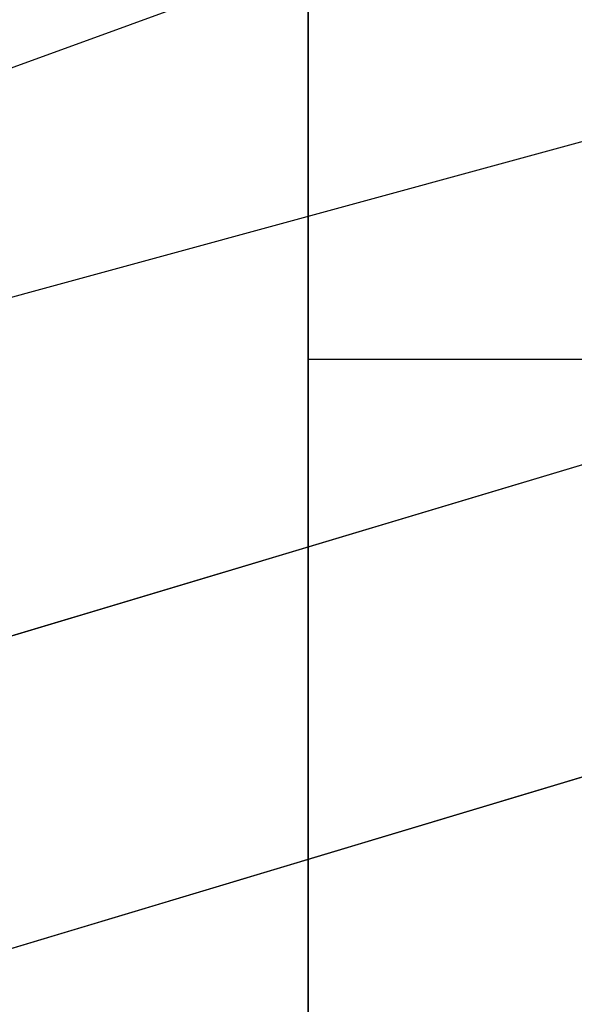
# Model space of a CAD drawing. Units: millimetres. Extents: x -8292 to 16738, y -3915 to 14495.
# Drawn here: x -12 to -5, y 7679 to 7692 of the extents above; entities that cross this region are included whole.
import ezdxf

# ---------------------------------------------------------------- set-up
doc = ezdxf.new("R2010")
doc.units = ezdxf.units.MM
doc.layers.add('DRAUFSICHT', color=7, linetype='Continuous')

msp = doc.modelspace()

# ---------------------------------------------------------------- linework, layer by layer
at = {"layer": 'DRAUFSICHT', "lineweight": 25}
for points in [[(-25.4076, 8398.94163), (-8.45771, 8398.94163), (-8.45771, 7598.85212)], [(-25.4076, 8398.94163), (-8.45771, 8398.94163), (-8.45771, 7598.85212)], [(-25.4076, 8398.94163), (-8.45771, 8398.94163), (-8.45771, 7598.85212)], [(-25.4076, 8398.94163), (-8.45771, 8398.94163), (-8.45771, 7598.85212)], [(12.69519, 8398.94163), (-8.45771, 8398.94163), (-8.45771, 7598.85212)], [(12.69519, 8398.94163), (-8.45771, 8398.94163), (-8.45771, 7598.85212)], [(12.69519, 8398.94163), (-8.45771, 8398.94163), (-8.45771, 7598.85212)], [(12.69519, 8398.94163), (-8.45771, 8398.94163), (-8.45771, 7598.85212)], [(-8.45771, 7717.38071), (-8.45771, 7675.04046)], [(-8.45771, 7717.38071), (-8.45771, 7649.65009)], [(-8.45771, 7717.38071), (-8.45771, 7628.47997)], [(-8.45771, 7717.38071), (-8.45771, 7628.47997)], [(-8.45771, 7717.38071), (-8.45771, 7628.47997)], [(-8.45771, 7717.38071), (-8.45771, 7628.47997)], [(-8.45771, 7717.38071), (-8.45771, 7628.47997)], [(-8.45771, 7717.38071), (-8.45771, 7628.47997)], [(-8.45771, 7717.38071), (-8.45771, 7628.47997)], [(-8.45771, 7717.38071), (-8.45771, 7628.47997)], [(-8.45771, 7717.38071), (-8.45771, 7675.04046)], [(-8.45771, 7717.38071), (-8.45771, 7653.87034)], [(-8.45771, 7717.38071), (-8.45771, 7632.71744)], [(-8.45771, 7717.38071), (-8.45771, 7628.47997)], [(-8.45771, 7717.38071), (-8.45771, 7628.47997)], [(-8.45771, 7717.38071), (-8.45771, 7628.47997)], [(-8.45771, 7717.38071), (-8.45771, 7628.47997)], [(-8.45771, 7717.38071), (-8.45771, 7628.47997)], [(-8.45771, 7717.38071), (-8.45771, 7628.47997)], [(-8.45771, 7717.38071), (-8.45771, 7628.47997)], [(-8.45771, 7675.04046), (-8.45771, 7700.44806)], [(-8.45771, 7700.44806), (-8.45771, 7675.04046)], [(-8.45771, 7700.44806), (-8.45771, 7679.27793)], [(-8.45771, 7700.44806), (-8.45771, 7687.73565)], [(-8.45771, 7700.44806), (-8.45771, 7628.47997)], [(-8.45771, 7691.97312), (-8.45771, 7700.44806)], [(-8.45771, 7700.44806), (-8.45771, 7691.97312)], [(0, 7696.21059), (-46.5605, 7679.27793), (-80.42581, 7645.41262), (-97.37569, 7598.85212), (-80.42581, 7548.03693)], [(84.66328, 7548.03693), (97.37569, 7598.85212), (84.66328, 7645.41262), (50.79797, 7679.27793), (0, 7696.21059), (-46.5605, 7679.27793), (-80.42581, 7645.41262), (-97.37569, 7598.85212), (-80.42581, 7548.03693)], [(84.66328, 7548.03693), (97.37569, 7598.85212), (84.66328, 7645.41262), (50.79797, 7679.27793), (0, 7696.21059), (-46.5605, 7679.27793), (-80.42581, 7645.41262), (-97.37569, 7598.85212), (-80.42581, 7548.03693)], [(0, 7696.21059), (-46.5605, 7679.27793), (-80.42581, 7645.41262), (-97.37569, 7598.85212), (-80.42581, 7548.03693)], [(84.66328, 7548.03693), (97.37569, 7598.85212), (84.66328, 7645.41262), (50.79797, 7679.27793), (0, 7696.21059), (-46.5605, 7679.27793), (-80.42581, 7645.41262), (-97.37569, 7598.85212), (-80.42581, 7548.03693)], [(84.66328, 7548.03693), (97.37569, 7598.85212), (84.66328, 7645.41262), (50.79797, 7679.27793), (0, 7696.21059), (-46.5605, 7679.27793), (-80.42581, 7645.41262), (-97.37569, 7598.85212), (-80.42581, 7548.03693)], [(0, 7696.21059), (-46.5605, 7679.27793), (-80.42581, 7645.41262), (-97.37569, 7598.85212), (-80.42581, 7548.03693)], [(84.66328, 7548.03693), (97.37569, 7598.85212), (84.66328, 7645.41262), (50.79797, 7679.27793), (0, 7696.21059), (-46.5605, 7679.27793), (-80.42581, 7645.41262), (-97.37569, 7598.85212), (-80.42581, 7548.03693)], [(84.66328, 7548.03693), (97.37569, 7598.85212), (84.66328, 7645.41262), (50.79797, 7679.27793), (0, 7696.21059), (-46.5605, 7679.27793), (-80.42581, 7645.41262), (-97.37569, 7598.85212), (-80.42581, 7548.03693)], [(0, 7696.21059), (-46.5605, 7679.27793), (-80.42581, 7645.41262), (-97.37569, 7598.85212), (-80.42581, 7548.03693)], [(84.66328, 7548.03693), (97.37569, 7598.85212), (84.66328, 7645.41262), (50.79797, 7679.27793), (0, 7696.21059), (-46.5605, 7679.27793), (-80.42581, 7645.41262), (-97.37569, 7598.85212), (-80.42581, 7548.03693)], [(84.66328, 7548.03693), (97.37569, 7598.85212), (84.66328, 7645.41262), (50.79797, 7679.27793), (0, 7696.21059), (-46.5605, 7679.27793), (-80.42581, 7645.41262), (-97.37569, 7598.85212), (-80.42581, 7548.03693)], [(0, 7696.21059), (-46.5605, 7679.27793), (-80.42581, 7645.41262), (-97.37569, 7598.85212), (-80.42581, 7548.03693)], [(84.66328, 7548.03693), (97.37569, 7598.85212), (84.66328, 7645.41262), (50.79797, 7679.27793), (0, 7696.21059), (-46.5605, 7679.27793), (-80.42581, 7645.41262), (-97.37569, 7598.85212), (-80.42581, 7548.03693)], [(84.66328, 7548.03693), (97.37569, 7598.85212), (84.66328, 7645.41262), (50.79797, 7679.27793), (0, 7696.21059), (-46.5605, 7679.27793), (-80.42581, 7645.41262), (-97.37569, 7598.85212), (-80.42581, 7548.03693)], [(0, 7696.21059), (-46.5605, 7679.27793), (-80.42581, 7645.41262), (-97.37569, 7598.85212), (-80.42581, 7548.03693)], [(84.66328, 7548.03693), (97.37569, 7598.85212), (84.66328, 7645.41262), (50.79797, 7679.27793), (0, 7696.21059), (-46.5605, 7679.27793), (-80.42581, 7645.41262), (-97.37569, 7598.85212), (-80.42581, 7548.03693)], [(84.66328, 7548.03693), (97.37569, 7598.85212), (84.66328, 7645.41262), (50.79797, 7679.27793), (0, 7696.21059), (-46.5605, 7679.27793), (-80.42581, 7645.41262), (-97.37569, 7598.85212), (-80.42581, 7548.03693)], [(0, 7696.21059), (0, 7691.97312), (-46.5605, 7679.27793)], [(0, 7696.21059), (-46.5605, 7679.27793)], [(0, 7696.21059), (-46.5605, 7679.27793)], [(0, 7691.97312), (0, 7696.21059), (-46.5605, 7679.27793)], [(0, 7696.21059), (0, 7691.97312), (-46.5605, 7679.27793)], [(0, 7696.21059), (-46.5605, 7679.27793)], [(0, 7696.21059), (-46.5605, 7679.27793)], [(0, 7691.97312), (0, 7696.21059), (-46.5605, 7679.27793)], [(0, 7696.21059), (0, 7691.97312), (-46.5605, 7679.27793)], [(0, 7696.21059), (-46.5605, 7679.27793)], [(0, 7696.21059), (-46.5605, 7679.27793)], [(0, 7691.97312), (0, 7696.21059), (-46.5605, 7679.27793)], [(0, 7696.21059), (0, 7691.97312), (-46.5605, 7679.27793)], [(0, 7696.21059), (-46.5605, 7679.27793)], [(0, 7696.21059), (-46.5605, 7679.27793)], [(0, 7691.97312), (0, 7696.21059), (-46.5605, 7679.27793)], [(0, 7696.21059), (0, 7691.97312), (-46.5605, 7679.27793)], [(0, 7696.21059), (-46.5605, 7679.27793)], [(0, 7696.21059), (-46.5605, 7679.27793)], [(0, 7691.97312), (0, 7696.21059), (-46.5605, 7679.27793)], [(0, 7696.21059), (0, 7691.97312), (-46.5605, 7679.27793)], [(0, 7696.21059), (-46.5605, 7679.27793)], [(0, 7696.21059), (-46.5605, 7679.27793)], [(0, 7691.97312), (0, 7696.21059), (-46.5605, 7679.27793)], [(12.69519, 7696.21059), (12.69519, 7687.73565), (-8.45771, 7687.73565), (-8.45771, 7696.21059)], [(12.69519, 7696.21059), (12.69519, 7687.73565), (-8.45771, 7687.73565), (-8.45771, 7696.21059)], [(-8.45771, 7696.21059), (-8.45771, 7679.27793)], [(-8.45771, 7696.21059), (-8.45771, 7628.47997)], [(-8.45771, 7691.97312), (-8.45771, 7696.21059)], [(-8.45771, 7696.21059), (-8.45771, 7691.97312)], [(0, 7691.97312), (-46.5605, 7679.27793), (-80.42581, 7645.41262), (-93.13822, 7598.85212), (-80.42581, 7552.2744)], [(80.42581, 7552.2744), (93.13822, 7598.85212), (80.42581, 7645.41262), (46.5605, 7679.27793), (0, 7691.97312), (-46.5605, 7679.27793), (-80.42581, 7645.41262), (-93.13822, 7598.85212), (-80.42581, 7552.2744)], [(84.66328, 7552.2744), (97.37569, 7598.85212), (84.66328, 7645.41262), (46.5605, 7679.27793), (0, 7691.97312), (-46.5605, 7679.27793), (-80.42581, 7645.41262), (-93.13822, 7598.85212), (-80.42581, 7548.03693)], [(84.66328, 7548.03693), (97.37569, 7598.85212), (84.66328, 7645.41262), (50.79797, 7679.27793), (0, 7691.97312), (-46.5605, 7679.27793), (-80.42581, 7645.41262), (-93.13822, 7598.85212), (-80.42581, 7548.03693)], [(84.66328, 7548.03693), (97.37569, 7598.85212), (84.66328, 7645.41262), (50.79797, 7679.27793), (0, 7691.97312), (-46.5605, 7679.27793), (-80.42581, 7645.41262), (-93.13822, 7598.85212), (-80.42581, 7548.03693)], [(84.66328, 7548.03693), (97.37569, 7598.85212), (84.66328, 7645.41262), (50.79797, 7679.27793), (0, 7691.97312), (-46.5605, 7679.27793), (-80.42581, 7645.41262), (-93.13822, 7598.85212), (-80.42581, 7548.03693)], [(0, 7691.97312), (-46.5605, 7679.27793), (-80.42581, 7645.41262), (-93.13822, 7598.85212), (-80.42581, 7548.03693)], [(84.66328, 7548.03693), (97.37569, 7598.85212), (84.66328, 7645.41262), (50.79797, 7679.27793), (0, 7691.97312), (-46.5605, 7679.27793), (-80.42581, 7645.41262), (-93.13822, 7598.85212), (-80.42581, 7548.03693)], [(84.66328, 7548.03693), (97.37569, 7598.85212), (84.66328, 7645.41262), (50.79797, 7679.27793), (0, 7691.97312), (-46.5605, 7679.27793), (-80.42581, 7645.41262), (-93.13822, 7598.85212), (-80.42581, 7548.03693)], [(84.66328, 7548.03693), (97.37569, 7598.85212), (84.66328, 7645.41262), (50.79797, 7679.27793), (0, 7691.97312), (-46.5605, 7679.27793), (-80.42581, 7645.41262), (-93.13822, 7598.85212), (-80.42581, 7548.03693)], [(84.66328, 7548.03693), (97.37569, 7598.85212), (84.66328, 7645.41262), (50.79797, 7679.27793), (0, 7691.97312), (-46.5605, 7679.27793), (-80.42581, 7645.41262), (-93.13822, 7598.85212), (-80.42581, 7552.2744)], [(84.66328, 7552.2744), (97.37569, 7598.85212), (84.66328, 7645.41262), (46.5605, 7679.27793), (0, 7691.97312), (-46.5605, 7679.27793), (-80.42581, 7645.41262), (-93.13822, 7598.85212), (-80.42581, 7552.2744)], [(0, 7691.97312), (-46.5605, 7679.27793), (-80.42581, 7645.41262), (-93.13822, 7598.85212), (-80.42581, 7552.2744)], [(80.42581, 7552.2744), (93.13822, 7598.85212), (80.42581, 7645.41262), (46.5605, 7679.27793), (0, 7691.97312), (-46.5605, 7679.27793), (-80.42581, 7645.41262), (-93.13822, 7598.85212), (-80.42581, 7552.2744)], [(84.66328, 7552.2744), (97.37569, 7598.85212), (84.66328, 7645.41262), (46.5605, 7679.27793), (0, 7691.97312), (-46.5605, 7679.27793), (-80.42581, 7645.41262), (-93.13822, 7598.85212), (-80.42581, 7548.03693)], [(84.66328, 7548.03693), (97.37569, 7598.85212), (84.66328, 7645.41262), (50.79797, 7679.27793), (0, 7691.97312), (-46.5605, 7679.27793), (-80.42581, 7645.41262), (-93.13822, 7598.85212), (-80.42581, 7548.03693)], [(84.66328, 7548.03693), (97.37569, 7598.85212), (84.66328, 7645.41262), (50.79797, 7679.27793), (0, 7691.97312), (-46.5605, 7679.27793), (-80.42581, 7645.41262), (-93.13822, 7598.85212), (-80.42581, 7548.03693)], [(84.66328, 7548.03693), (97.37569, 7598.85212), (84.66328, 7645.41262), (50.79797, 7679.27793), (0, 7691.97312), (-46.5605, 7679.27793), (-80.42581, 7645.41262), (-93.13822, 7598.85212), (-80.42581, 7548.03693)], [(0, 7691.97312), (-46.5605, 7679.27793), (-80.42581, 7645.41262), (-93.13822, 7598.85212), (-80.42581, 7548.03693)], [(84.66328, 7548.03693), (97.37569, 7598.85212), (84.66328, 7645.41262), (50.79797, 7679.27793), (0, 7691.97312), (-46.5605, 7679.27793), (-80.42581, 7645.41262), (-93.13822, 7598.85212), (-80.42581, 7548.03693)], [(84.66328, 7548.03693), (97.37569, 7598.85212), (84.66328, 7645.41262), (50.79797, 7679.27793), (0, 7691.97312), (-46.5605, 7679.27793), (-80.42581, 7645.41262), (-93.13822, 7598.85212), (-80.42581, 7548.03693)], [(84.66328, 7548.03693), (97.37569, 7598.85212), (84.66328, 7645.41262), (50.79797, 7679.27793), (0, 7691.97312), (-46.5605, 7679.27793), (-80.42581, 7645.41262), (-93.13822, 7598.85212), (-80.42581, 7548.03693)], [(84.66328, 7548.03693), (97.37569, 7598.85212), (84.66328, 7645.41262), (50.79797, 7679.27793), (0, 7691.97312), (-46.5605, 7679.27793), (-80.42581, 7645.41262), (-93.13822, 7598.85212), (-80.42581, 7552.2744)], [(84.66328, 7552.2744), (97.37569, 7598.85212), (84.66328, 7645.41262), (46.5605, 7679.27793), (0, 7691.97312), (-46.5605, 7679.27793), (-80.42581, 7645.41262), (-93.13822, 7598.85212), (-80.42581, 7552.2744)], [(0, 7691.97312), (-46.5605, 7679.27793), (-80.42581, 7645.41262), (-93.13822, 7598.85212), (-80.42581, 7552.2744)], [(80.42581, 7552.2744), (93.13822, 7598.85212), (80.42581, 7645.41262), (46.5605, 7679.27793), (0, 7691.97312), (-46.5605, 7679.27793), (-80.42581, 7645.41262), (-93.13822, 7598.85212), (-80.42581, 7552.2744)], [(84.66328, 7552.2744), (97.37569, 7598.85212), (84.66328, 7645.41262), (46.5605, 7679.27793), (0, 7691.97312), (-46.5605, 7679.27793), (-80.42581, 7645.41262), (-93.13822, 7598.85212), (-80.42581, 7548.03693)], [(84.66328, 7548.03693), (97.37569, 7598.85212), (84.66328, 7645.41262), (50.79797, 7679.27793), (0, 7691.97312), (-46.5605, 7679.27793), (-80.42581, 7645.41262), (-93.13822, 7598.85212), (-80.42581, 7548.03693)], [(84.66328, 7548.03693), (97.37569, 7598.85212), (84.66328, 7645.41262), (50.79797, 7679.27793), (0, 7691.97312), (-46.5605, 7679.27793), (-80.42581, 7645.41262), (-93.13822, 7598.85212), (-80.42581, 7548.03693)], [(84.66328, 7548.03693), (97.37569, 7598.85212), (84.66328, 7645.41262), (50.79797, 7679.27793), (0, 7691.97312), (-46.5605, 7679.27793), (-80.42581, 7645.41262), (-93.13822, 7598.85212), (-80.42581, 7548.03693)], [(0, 7691.97312), (-46.5605, 7679.27793), (-80.42581, 7645.41262), (-93.13822, 7598.85212), (-80.42581, 7548.03693)], [(84.66328, 7548.03693), (97.37569, 7598.85212), (84.66328, 7645.41262), (50.79797, 7679.27793), (0, 7691.97312), (-46.5605, 7679.27793), (-80.42581, 7645.41262), (-93.13822, 7598.85212), (-80.42581, 7548.03693)], [(84.66328, 7548.03693), (97.37569, 7598.85212), (84.66328, 7645.41262), (50.79797, 7679.27793), (0, 7691.97312), (-46.5605, 7679.27793), (-80.42581, 7645.41262), (-93.13822, 7598.85212), (-80.42581, 7548.03693)], [(84.66328, 7548.03693), (97.37569, 7598.85212), (84.66328, 7645.41262), (50.79797, 7679.27793), (0, 7691.97312), (-46.5605, 7679.27793), (-80.42581, 7645.41262), (-93.13822, 7598.85212), (-80.42581, 7548.03693)], [(84.66328, 7548.03693), (97.37569, 7598.85212), (84.66328, 7645.41262), (50.79797, 7679.27793), (0, 7691.97312), (-46.5605, 7679.27793), (-80.42581, 7645.41262), (-93.13822, 7598.85212), (-80.42581, 7552.2744)], [(84.66328, 7552.2744), (97.37569, 7598.85212), (84.66328, 7645.41262), (46.5605, 7679.27793), (0, 7691.97312), (-46.5605, 7679.27793), (-80.42581, 7645.41262), (-93.13822, 7598.85212), (-80.42581, 7552.2744)], [(0, 7691.97312), (-46.5605, 7679.27793), (-80.42581, 7645.41262), (-93.13822, 7598.85212), (-80.42581, 7552.2744)], [(80.42581, 7552.2744), (93.13822, 7598.85212), (80.42581, 7645.41262), (46.5605, 7679.27793), (0, 7691.97312), (-46.5605, 7679.27793), (-80.42581, 7645.41262), (-93.13822, 7598.85212), (-80.42581, 7552.2744)], [(84.66328, 7552.2744), (97.37569, 7598.85212), (84.66328, 7645.41262), (46.5605, 7679.27793), (0, 7691.97312), (-46.5605, 7679.27793), (-80.42581, 7645.41262), (-93.13822, 7598.85212), (-80.42581, 7548.03693)], [(84.66328, 7548.03693), (97.37569, 7598.85212), (84.66328, 7645.41262), (50.79797, 7679.27793), (0, 7691.97312), (-46.5605, 7679.27793), (-80.42581, 7645.41262), (-93.13822, 7598.85212), (-80.42581, 7548.03693)], [(84.66328, 7548.03693), (97.37569, 7598.85212), (84.66328, 7645.41262), (50.79797, 7679.27793), (0, 7691.97312), (-46.5605, 7679.27793), (-80.42581, 7645.41262), (-93.13822, 7598.85212), (-80.42581, 7548.03693)], [(84.66328, 7548.03693), (97.37569, 7598.85212), (84.66328, 7645.41262), (50.79797, 7679.27793), (0, 7691.97312), (-46.5605, 7679.27793), (-80.42581, 7645.41262), (-93.13822, 7598.85212), (-80.42581, 7548.03693)], [(0, 7691.97312), (-46.5605, 7679.27793), (-80.42581, 7645.41262), (-93.13822, 7598.85212), (-80.42581, 7548.03693)], [(84.66328, 7548.03693), (97.37569, 7598.85212), (84.66328, 7645.41262), (50.79797, 7679.27793), (0, 7691.97312), (-46.5605, 7679.27793), (-80.42581, 7645.41262), (-93.13822, 7598.85212), (-80.42581, 7548.03693)], [(84.66328, 7548.03693), (97.37569, 7598.85212), (84.66328, 7645.41262), (50.79797, 7679.27793), (0, 7691.97312), (-46.5605, 7679.27793), (-80.42581, 7645.41262), (-93.13822, 7598.85212), (-80.42581, 7548.03693)], [(84.66328, 7548.03693), (97.37569, 7598.85212), (84.66328, 7645.41262), (50.79797, 7679.27793), (0, 7691.97312), (-46.5605, 7679.27793), (-80.42581, 7645.41262), (-93.13822, 7598.85212), (-80.42581, 7548.03693)], [(84.66328, 7548.03693), (97.37569, 7598.85212), (84.66328, 7645.41262), (50.79797, 7679.27793), (0, 7691.97312), (-46.5605, 7679.27793), (-80.42581, 7645.41262), (-93.13822, 7598.85212), (-80.42581, 7552.2744)], [(84.66328, 7552.2744), (97.37569, 7598.85212), (84.66328, 7645.41262), (46.5605, 7679.27793), (0, 7691.97312), (-46.5605, 7679.27793), (-80.42581, 7645.41262), (-93.13822, 7598.85212), (-80.42581, 7552.2744)], [(0, 7691.97312), (-46.5605, 7679.27793), (-80.42581, 7645.41262), (-93.13822, 7598.85212), (-80.42581, 7552.2744)], [(80.42581, 7552.2744), (93.13822, 7598.85212), (80.42581, 7645.41262), (46.5605, 7679.27793), (0, 7691.97312), (-46.5605, 7679.27793), (-80.42581, 7645.41262), (-93.13822, 7598.85212), (-80.42581, 7552.2744)], [(84.66328, 7552.2744), (97.37569, 7598.85212), (84.66328, 7645.41262), (46.5605, 7679.27793), (0, 7691.97312), (-46.5605, 7679.27793), (-80.42581, 7645.41262), (-93.13822, 7598.85212), (-80.42581, 7548.03693)], [(84.66328, 7548.03693), (97.37569, 7598.85212), (84.66328, 7645.41262), (50.79797, 7679.27793), (0, 7691.97312), (-46.5605, 7679.27793), (-80.42581, 7645.41262), (-93.13822, 7598.85212), (-80.42581, 7548.03693)], [(84.66328, 7548.03693), (97.37569, 7598.85212), (84.66328, 7645.41262), (50.79797, 7679.27793), (0, 7691.97312), (-46.5605, 7679.27793), (-80.42581, 7645.41262), (-93.13822, 7598.85212), (-80.42581, 7548.03693)], [(84.66328, 7548.03693), (97.37569, 7598.85212), (84.66328, 7645.41262), (50.79797, 7679.27793), (0, 7691.97312), (-46.5605, 7679.27793), (-80.42581, 7645.41262), (-93.13822, 7598.85212), (-80.42581, 7548.03693)], [(0, 7691.97312), (-46.5605, 7679.27793), (-80.42581, 7645.41262), (-93.13822, 7598.85212), (-80.42581, 7548.03693)], [(84.66328, 7548.03693), (97.37569, 7598.85212), (84.66328, 7645.41262), (50.79797, 7679.27793), (0, 7691.97312), (-46.5605, 7679.27793), (-80.42581, 7645.41262), (-93.13822, 7598.85212), (-80.42581, 7548.03693)], [(84.66328, 7548.03693), (97.37569, 7598.85212), (84.66328, 7645.41262), (50.79797, 7679.27793), (0, 7691.97312), (-46.5605, 7679.27793), (-80.42581, 7645.41262), (-93.13822, 7598.85212), (-80.42581, 7548.03693)], [(84.66328, 7548.03693), (97.37569, 7598.85212), (84.66328, 7645.41262), (50.79797, 7679.27793), (0, 7691.97312), (-46.5605, 7679.27793), (-80.42581, 7645.41262), (-93.13822, 7598.85212), (-80.42581, 7548.03693)], [(84.66328, 7548.03693), (97.37569, 7598.85212), (84.66328, 7645.41262), (50.79797, 7679.27793), (0, 7691.97312), (-46.5605, 7679.27793), (-80.42581, 7645.41262), (-93.13822, 7598.85212), (-80.42581, 7552.2744)], [(84.66328, 7552.2744), (97.37569, 7598.85212), (84.66328, 7645.41262), (46.5605, 7679.27793), (0, 7691.97312), (-46.5605, 7679.27793), (-80.42581, 7645.41262), (-93.13822, 7598.85212), (-80.42581, 7552.2744)], [(0, 7691.97312), (-46.5605, 7679.27793), (-80.42581, 7645.41262), (-93.13822, 7598.85212), (-80.42581, 7552.2744)], [(80.42581, 7552.2744), (93.13822, 7598.85212), (80.42581, 7645.41262), (46.5605, 7679.27793), (0, 7691.97312), (-46.5605, 7679.27793), (-80.42581, 7645.41262), (-93.13822, 7598.85212), (-80.42581, 7552.2744)], [(84.66328, 7552.2744), (97.37569, 7598.85212), (84.66328, 7645.41262), (46.5605, 7679.27793), (0, 7691.97312), (-46.5605, 7679.27793), (-80.42581, 7645.41262), (-93.13822, 7598.85212), (-80.42581, 7548.03693)], [(84.66328, 7548.03693), (97.37569, 7598.85212), (84.66328, 7645.41262), (50.79797, 7679.27793), (0, 7691.97312), (-46.5605, 7679.27793), (-80.42581, 7645.41262), (-93.13822, 7598.85212), (-80.42581, 7548.03693)], [(84.66328, 7548.03693), (97.37569, 7598.85212), (84.66328, 7645.41262), (50.79797, 7679.27793), (0, 7691.97312), (-46.5605, 7679.27793), (-80.42581, 7645.41262), (-93.13822, 7598.85212), (-80.42581, 7548.03693)], [(84.66328, 7548.03693), (97.37569, 7598.85212), (84.66328, 7645.41262), (50.79797, 7679.27793), (0, 7691.97312), (-46.5605, 7679.27793), (-80.42581, 7645.41262), (-93.13822, 7598.85212), (-80.42581, 7548.03693)], [(0, 7691.97312), (-46.5605, 7679.27793), (-80.42581, 7645.41262), (-93.13822, 7598.85212), (-80.42581, 7548.03693)], [(84.66328, 7548.03693), (97.37569, 7598.85212), (84.66328, 7645.41262), (50.79797, 7679.27793), (0, 7691.97312), (-46.5605, 7679.27793), (-80.42581, 7645.41262), (-93.13822, 7598.85212), (-80.42581, 7548.03693)], [(84.66328, 7548.03693), (97.37569, 7598.85212), (84.66328, 7645.41262), (50.79797, 7679.27793), (0, 7691.97312), (-46.5605, 7679.27793), (-80.42581, 7645.41262), (-93.13822, 7598.85212), (-80.42581, 7548.03693)], [(84.66328, 7548.03693), (97.37569, 7598.85212), (84.66328, 7645.41262), (50.79797, 7679.27793), (0, 7691.97312), (-46.5605, 7679.27793), (-80.42581, 7645.41262), (-93.13822, 7598.85212), (-80.42581, 7548.03693)], [(84.66328, 7548.03693), (97.37569, 7598.85212), (84.66328, 7645.41262), (50.79797, 7679.27793), (0, 7691.97312), (-46.5605, 7679.27793), (-80.42581, 7645.41262), (-93.13822, 7598.85212), (-80.42581, 7552.2744)], [(84.66328, 7552.2744), (97.37569, 7598.85212), (84.66328, 7645.41262), (46.5605, 7679.27793), (0, 7691.97312), (-46.5605, 7679.27793), (-80.42581, 7645.41262), (-93.13822, 7598.85212), (-80.42581, 7552.2744)], [(0, 7691.97312), (0, 7687.73565), (-42.34025, 7675.04046), (-46.5605, 7679.27793)], [(0, 7691.97312), (-46.5605, 7679.27793)], [(0, 7691.97312), (-46.5605, 7679.27793)], [(0, 7691.97312), (-46.5605, 7679.27793)], [(0, 7691.97312), (-46.5605, 7679.27793)], [(0, 7691.97312), (-46.5605, 7679.27793)], [(0, 7691.97312), (-46.5605, 7679.27793)], [(0, 7691.97312), (-46.5605, 7679.27793)], [(0, 7691.97312), (-46.5605, 7679.27793)], [(0, 7691.97312), (-46.5605, 7679.27793)], [(0, 7691.97312), (-46.5605, 7679.27793)], [(0, 7687.73565), (0, 7691.97312), (-46.5605, 7679.27793), (-42.34025, 7675.04046)], [(0, 7691.97312), (0, 7687.73565), (-42.34025, 7675.04046), (-46.5605, 7679.27793)], [(0, 7691.97312), (-46.5605, 7679.27793)], [(0, 7691.97312), (-46.5605, 7679.27793)], [(0, 7691.97312), (-46.5605, 7679.27793)], [(0, 7691.97312), (-46.5605, 7679.27793)], [(0, 7691.97312), (-46.5605, 7679.27793)], [(0, 7691.97312), (-46.5605, 7679.27793)], [(0, 7691.97312), (-46.5605, 7679.27793)], [(0, 7691.97312), (-46.5605, 7679.27793)], [(0, 7691.97312), (-46.5605, 7679.27793)], [(0, 7691.97312), (-46.5605, 7679.27793)], [(0, 7687.73565), (0, 7691.97312), (-46.5605, 7679.27793), (-42.34025, 7675.04046)], [(0, 7691.97312), (0, 7687.73565), (-42.34025, 7675.04046), (-46.5605, 7679.27793)], [(0, 7691.97312), (-46.5605, 7679.27793)], [(0, 7691.97312), (-46.5605, 7679.27793)], [(0, 7691.97312), (-46.5605, 7679.27793)], [(0, 7691.97312), (-46.5605, 7679.27793)], [(0, 7691.97312), (-46.5605, 7679.27793)], [(0, 7691.97312), (-46.5605, 7679.27793)], [(0, 7691.97312), (-46.5605, 7679.27793)], [(0, 7691.97312), (-46.5605, 7679.27793)], [(0, 7691.97312), (-46.5605, 7679.27793)], [(0, 7691.97312), (-46.5605, 7679.27793)], [(0, 7687.73565), (0, 7691.97312), (-46.5605, 7679.27793), (-42.34025, 7675.04046)], [(0, 7691.97312), (0, 7687.73565), (-42.34025, 7675.04046), (-46.5605, 7679.27793)], [(0, 7691.97312), (-46.5605, 7679.27793)], [(0, 7691.97312), (-46.5605, 7679.27793)], [(0, 7691.97312), (-46.5605, 7679.27793)], [(0, 7691.97312), (-46.5605, 7679.27793)], [(0, 7691.97312), (-46.5605, 7679.27793)], [(0, 7691.97312), (-46.5605, 7679.27793)], [(0, 7691.97312), (-46.5605, 7679.27793)], [(0, 7691.97312), (-46.5605, 7679.27793)], [(0, 7691.97312), (-46.5605, 7679.27793)], [(0, 7691.97312), (-46.5605, 7679.27793)], [(0, 7687.73565), (0, 7691.97312), (-46.5605, 7679.27793), (-42.34025, 7675.04046)], [(0, 7691.97312), (0, 7687.73565), (-42.34025, 7675.04046), (-46.5605, 7679.27793)], [(0, 7691.97312), (-46.5605, 7679.27793)], [(0, 7691.97312), (-46.5605, 7679.27793)], [(0, 7691.97312), (-46.5605, 7679.27793)], [(0, 7691.97312), (-46.5605, 7679.27793)], [(0, 7691.97312), (-46.5605, 7679.27793)], [(0, 7691.97312), (-46.5605, 7679.27793)], [(0, 7691.97312), (-46.5605, 7679.27793)], [(0, 7691.97312), (-46.5605, 7679.27793)], [(0, 7691.97312), (-46.5605, 7679.27793)], [(0, 7691.97312), (-46.5605, 7679.27793)], [(0, 7687.73565), (0, 7691.97312), (-46.5605, 7679.27793), (-42.34025, 7675.04046)], [(0, 7691.97312), (0, 7687.73565), (-42.34025, 7675.04046), (-46.5605, 7679.27793)], [(0, 7691.97312), (-46.5605, 7679.27793)], [(0, 7691.97312), (-46.5605, 7679.27793)], [(0, 7691.97312), (-46.5605, 7679.27793)], [(0, 7691.97312), (-46.5605, 7679.27793)], [(0, 7691.97312), (-46.5605, 7679.27793)], [(0, 7691.97312), (-46.5605, 7679.27793)], [(0, 7691.97312), (-46.5605, 7679.27793)], [(0, 7691.97312), (-46.5605, 7679.27793)], [(0, 7691.97312), (-46.5605, 7679.27793)], [(0, 7691.97312), (-46.5605, 7679.27793)], [(0, 7687.73565), (0, 7691.97312), (-46.5605, 7679.27793), (-42.34025, 7675.04046)], [(-8.45771, 7691.97312), (-8.45771, 7675.04046)], [(-8.45771, 7691.97312), (-8.45771, 7679.27793)], [(0, 7687.73565), (-42.34025, 7675.04046), (-76.20556, 7641.17515), (-88.90075, 7598.85212), (-76.20556, 7552.2744), (-42.34025, 7518.40909), (0, 7505.71391), (46.5605, 7518.40909), (80.42581, 7552.2744), (93.13822, 7598.85212), (80.42581, 7641.17515), (46.5605, 7675.04046), (0, 7687.73565)], [(0, 7687.73565), (-42.34025, 7675.04046), (-76.20556, 7641.17515), (-88.90075, 7598.85212), (-76.20556, 7552.2744), (-42.34025, 7518.40909), (0, 7505.71391), (46.5605, 7518.40909), (80.42581, 7552.2744), (93.13822, 7598.85212), (80.42581, 7641.17515), (46.5605, 7675.04046), (0, 7687.73565)], [(0, 7687.73565), (-42.34025, 7675.04046), (-76.20556, 7641.17515), (-88.90075, 7598.85212), (-76.20556, 7552.2744), (-42.34025, 7518.40909), (0, 7505.71391), (46.5605, 7518.40909), (80.42581, 7552.2744), (93.13822, 7598.85212), (80.42581, 7641.17515), (46.5605, 7675.04046), (0, 7687.73565)], [(0, 7687.73565), (-42.34025, 7675.04046), (-76.20556, 7641.17515), (-88.90075, 7598.85212), (-76.20556, 7552.2744), (-42.34025, 7518.40909), (0, 7505.71391), (46.5605, 7518.40909), (80.42581, 7552.2744), (93.13822, 7598.85212), (80.42581, 7641.17515), (46.5605, 7675.04046), (0, 7687.73565)], [(0, 7687.73565), (-42.34025, 7675.04046), (-76.20556, 7641.17515), (-88.90075, 7598.85212), (-76.20556, 7552.2744), (-42.34025, 7518.40909), (0, 7505.71391), (46.5605, 7518.40909), (80.42581, 7552.2744), (93.13822, 7598.85212), (80.42581, 7641.17515), (46.5605, 7675.04046), (0, 7687.73565)], [(0, 7687.73565), (-42.34025, 7675.04046), (-76.20556, 7641.17515), (-88.90075, 7598.85212), (-76.20556, 7552.2744), (-42.34025, 7518.40909), (0, 7505.71391), (46.5605, 7518.40909), (80.42581, 7552.2744), (93.13822, 7598.85212), (80.42581, 7641.17515), (46.5605, 7675.04046), (0, 7687.73565)], [(0, 7687.73565), (-42.34025, 7675.04046), (-76.20556, 7641.17515), (-88.90075, 7598.85212), (-76.20556, 7552.2744), (-42.34025, 7518.40909), (0, 7505.71391), (46.5605, 7518.40909), (80.42581, 7552.2744), (93.13822, 7598.85212), (80.42581, 7641.17515), (46.5605, 7675.04046), (0, 7687.73565)], [(0, 7687.73565), (-42.34025, 7675.04046), (-76.20556, 7641.17515), (-88.90075, 7598.85212), (-76.20556, 7552.2744), (-42.34025, 7518.40909), (0, 7505.71391), (46.5605, 7518.40909), (80.42581, 7552.2744), (93.13822, 7598.85212), (80.42581, 7641.17515), (46.5605, 7675.04046), (0, 7687.73565)], [(0, 7687.73565), (-42.34025, 7675.04046), (-76.20556, 7641.17515), (-88.90075, 7598.85212), (-76.20556, 7552.2744), (-42.34025, 7518.40909), (0, 7505.71391), (46.5605, 7518.40909), (80.42581, 7552.2744), (93.13822, 7598.85212), (80.42581, 7641.17515), (46.5605, 7675.04046), (0, 7687.73565)], [(0, 7687.73565), (-42.34025, 7675.04046), (-76.20556, 7641.17515), (-88.90075, 7598.85212), (-76.20556, 7552.2744), (-42.34025, 7518.40909), (0, 7505.71391), (46.5605, 7518.40909), (80.42581, 7552.2744), (93.13822, 7598.85212), (80.42581, 7641.17515), (46.5605, 7675.04046), (0, 7687.73565)], [(0, 7687.73565), (-42.34025, 7675.04046), (-76.20556, 7641.17515), (-88.90075, 7598.85212), (-76.20556, 7552.2744), (-42.34025, 7518.40909), (0, 7505.71391), (46.5605, 7518.40909), (80.42581, 7552.2744), (93.13822, 7598.85212), (80.42581, 7641.17515), (46.5605, 7675.04046), (0, 7687.73565)], [(0, 7687.73565), (-42.34025, 7675.04046), (-76.20556, 7641.17515), (-88.90075, 7598.85212), (-76.20556, 7552.2744), (-42.34025, 7518.40909), (0, 7505.71391), (46.5605, 7518.40909), (80.42581, 7552.2744), (93.13822, 7598.85212), (80.42581, 7641.17515), (46.5605, 7675.04046), (0, 7687.73565)], [(0, 7687.73565), (0, 7683.5154), (-42.34025, 7670.80299), (-42.34025, 7675.04046)], [(0, 7683.5154), (0, 7687.73565), (-42.34025, 7675.04046), (-42.34025, 7670.80299)], [(0, 7687.73565), (0, 7683.5154), (-42.34025, 7670.80299), (-42.34025, 7675.04046)], [(0, 7683.5154), (0, 7687.73565), (-42.34025, 7675.04046), (-42.34025, 7670.80299)], [(0, 7687.73565), (0, 7683.5154), (-42.34025, 7670.80299), (-42.34025, 7675.04046)], [(0, 7683.5154), (0, 7687.73565), (-42.34025, 7675.04046), (-42.34025, 7670.80299)], [(0, 7687.73565), (0, 7683.5154), (-42.34025, 7670.80299), (-42.34025, 7675.04046)], [(0, 7683.5154), (0, 7687.73565), (-42.34025, 7675.04046), (-42.34025, 7670.80299)], [(0, 7687.73565), (0, 7683.5154), (-42.34025, 7670.80299), (-42.34025, 7675.04046)], [(0, 7683.5154), (0, 7687.73565), (-42.34025, 7675.04046), (-42.34025, 7670.80299)], [(0, 7687.73565), (0, 7683.5154), (-42.34025, 7670.80299), (-42.34025, 7675.04046)], [(0, 7683.5154), (0, 7687.73565), (-42.34025, 7675.04046), (-42.34025, 7670.80299)], [(12.69519, 7687.73565), (12.69519, 7675.04046), (-8.45771, 7675.04046), (-8.45771, 7687.73565)], [(12.69519, 7687.73565), (12.69519, 7675.04046), (-8.45771, 7675.04046), (-8.45771, 7687.73565)], [(0, 7683.5154), (-42.34025, 7670.80299), (-71.96809, 7641.17515), (-84.66328, 7598.85212), (-71.96809, 7552.2744), (-42.34025, 7522.64656), (0, 7509.95138), (46.5605, 7522.64656), (76.20556, 7552.2744), (88.90075, 7598.85212), (76.20556, 7641.17515), (46.5605, 7670.80299), (0, 7683.5154)], [(0, 7683.5154), (-42.34025, 7670.80299), (-71.96809, 7641.17515), (-84.66328, 7598.85212), (-71.96809, 7552.2744), (-42.34025, 7522.64656), (0, 7509.95138), (46.5605, 7522.64656), (76.20556, 7552.2744), (88.90075, 7598.85212), (76.20556, 7641.17515), (46.5605, 7670.80299), (0, 7683.5154)], [(0, 7683.5154), (-42.34025, 7670.80299), (-71.96809, 7641.17515), (-84.66328, 7598.85212), (-71.96809, 7552.2744), (-42.34025, 7522.64656), (0, 7509.95138), (46.5605, 7522.64656), (76.20556, 7552.2744), (88.90075, 7598.85212), (76.20556, 7641.17515), (46.5605, 7670.80299), (0, 7683.5154)], [(0, 7683.5154), (-42.34025, 7670.80299), (-71.96809, 7641.17515), (-84.66328, 7598.85212), (-71.96809, 7552.2744), (-42.34025, 7522.64656), (0, 7509.95138), (46.5605, 7522.64656), (76.20556, 7552.2744), (88.90075, 7598.85212), (76.20556, 7641.17515), (46.5605, 7670.80299), (0, 7683.5154)], [(0, 7683.5154), (-42.34025, 7670.80299), (-71.96809, 7641.17515), (-84.66328, 7598.85212), (-71.96809, 7552.2744), (-42.34025, 7522.64656), (0, 7509.95138), (46.5605, 7522.64656), (76.20556, 7552.2744), (88.90075, 7598.85212), (76.20556, 7641.17515), (46.5605, 7670.80299), (0, 7683.5154)], [(0, 7683.5154), (-42.34025, 7670.80299), (-71.96809, 7641.17515), (-84.66328, 7598.85212), (-71.96809, 7552.2744), (-42.34025, 7522.64656), (0, 7509.95138), (46.5605, 7522.64656), (76.20556, 7552.2744), (88.90075, 7598.85212), (76.20556, 7641.17515), (46.5605, 7670.80299), (0, 7683.5154)], [(0, 7683.5154), (-42.34025, 7670.80299), (-71.96809, 7641.17515), (-84.66328, 7598.85212), (-71.96809, 7552.2744), (-42.34025, 7522.64656), (0, 7509.95138), (46.5605, 7522.64656), (76.20556, 7552.2744), (88.90075, 7598.85212), (76.20556, 7641.17515), (46.5605, 7670.80299), (0, 7683.5154)], [(0, 7683.5154), (-42.34025, 7670.80299), (-71.96809, 7641.17515), (-84.66328, 7598.85212), (-71.96809, 7552.2744), (-42.34025, 7522.64656), (0, 7509.95138), (46.5605, 7522.64656), (76.20556, 7552.2744), (88.90075, 7598.85212), (76.20556, 7641.17515), (46.5605, 7670.80299), (0, 7683.5154)], [(0, 7683.5154), (-42.34025, 7670.80299), (-71.96809, 7641.17515), (-84.66328, 7598.85212), (-71.96809, 7552.2744), (-42.34025, 7522.64656), (0, 7509.95138), (46.5605, 7522.64656), (76.20556, 7552.2744), (88.90075, 7598.85212), (76.20556, 7641.17515), (46.5605, 7670.80299), (0, 7683.5154)], [(0, 7683.5154), (-42.34025, 7670.80299), (-71.96809, 7641.17515), (-84.66328, 7598.85212), (-71.96809, 7552.2744), (-42.34025, 7522.64656), (0, 7509.95138), (46.5605, 7522.64656), (76.20556, 7552.2744), (88.90075, 7598.85212), (76.20556, 7641.17515), (46.5605, 7670.80299), (0, 7683.5154)], [(0, 7683.5154), (-42.34025, 7670.80299), (-71.96809, 7641.17515), (-84.66328, 7598.85212), (-71.96809, 7552.2744), (-42.34025, 7522.64656), (0, 7509.95138), (46.5605, 7522.64656), (76.20556, 7552.2744), (88.90075, 7598.85212), (76.20556, 7641.17515), (46.5605, 7670.80299), (0, 7683.5154)], [(0, 7683.5154), (-42.34025, 7670.80299), (-71.96809, 7641.17515), (-84.66328, 7598.85212), (-71.96809, 7552.2744), (-42.34025, 7522.64656), (0, 7509.95138), (46.5605, 7522.64656), (76.20556, 7552.2744), (88.90075, 7598.85212), (76.20556, 7641.17515), (46.5605, 7670.80299), (0, 7683.5154)], [(0, 7679.27793), (0, 7683.5154), (-42.34025, 7670.80299), (-38.10278, 7666.58275)], [(0, 7679.27793), (0, 7683.5154), (-42.34025, 7670.80299), (-38.10278, 7666.58275)], [(0, 7679.27793), (0, 7683.5154), (-42.34025, 7670.80299), (-38.10278, 7666.58275)], [(0, 7679.27793), (0, 7683.5154), (-42.34025, 7670.80299), (-38.10278, 7666.58275)], [(0, 7679.27793), (0, 7683.5154), (-42.34025, 7670.80299), (-38.10278, 7666.58275)], [(0, 7679.27793), (0, 7683.5154), (-42.34025, 7670.80299), (-38.10278, 7666.58275)], [(-8.45771, 7679.27793), (-8.45771, 7683.5154)], [(-8.45771, 7679.27793), (-8.45771, 7666.58275)], [(-8.45771, 7679.27793), (-8.45771, 7670.80299)]]:
    msp.add_lwpolyline(points, dxfattribs=at)
msp.add_open_spline([(0, 7666.58275), (0, 7666.58275), (0, 7696.21059), (0, 7696.21059), (0, 7696.21059), (0, 7666.58275), (0, 7666.58275), (0, 7666.58275), (-33.86531, 7653.87034), (-33.86531, 7653.87034), (-33.86531, 7653.87034), (-55.03544, 7632.71744), (-55.03544, 7632.71744), (-55.03544, 7632.71744), (-67.73062, 7598.85212), (-67.73062, 7598.85212), (-67.73062, 7598.85212), (-55.03544, 7564.96959), (-55.03544, 7564.96959), (-55.03544, 7564.96959), (-33.86531, 7539.57922), (-33.86531, 7539.57922), (-33.86531, 7539.57922), (0, 7531.10428), (0, 7531.10428), (0, 7531.10428), (33.86531, 7539.57922), (33.86531, 7539.57922), (33.86531, 7539.57922), (59.27291, 7564.96959), (59.27291, 7564.96959), (59.27291, 7564.96959), (67.73062, 7598.85212), (67.73062, 7598.85212), (67.73062, 7598.85212), (59.27291, 7632.71744), (59.27291, 7632.71744), (59.27291, 7632.71744), (33.86531, 7653.87034), (33.86531, 7653.87034), (33.86531, 7653.87034), (0, 7666.58275), (0, 7666.58275)], degree=3, knots=[0, 0, 0, 0, 1, 1, 1, 2, 2, 2, 3, 3, 3, 4, 4, 4, 5, 5, 5, 6, 6, 6, 7, 7, 7, 8, 8, 8, 9, 9, 9, 10, 10, 10, 11, 11, 11, 12, 12, 12, 13, 13, 13, 14, 14, 14, 14], dxfattribs=at)
msp.add_open_spline([(0, 7666.58275), (0, 7666.58275), (0, 7696.21059), (0, 7696.21059), (0, 7696.21059), (0, 7666.58275), (0, 7666.58275), (0, 7666.58275), (-33.86531, 7653.87034), (-33.86531, 7653.87034), (-33.86531, 7653.87034), (-55.03544, 7632.71744), (-55.03544, 7632.71744), (-55.03544, 7632.71744), (-67.73062, 7598.85212), (-67.73062, 7598.85212), (-67.73062, 7598.85212), (-55.03544, 7564.96959), (-55.03544, 7564.96959), (-55.03544, 7564.96959), (-33.86531, 7539.57922), (-33.86531, 7539.57922), (-33.86531, 7539.57922), (0, 7531.10428), (0, 7531.10428), (0, 7531.10428), (33.86531, 7539.57922), (33.86531, 7539.57922), (33.86531, 7539.57922), (59.27291, 7564.96959), (59.27291, 7564.96959), (59.27291, 7564.96959), (67.73062, 7598.85212), (67.73062, 7598.85212), (67.73062, 7598.85212), (59.27291, 7632.71744), (59.27291, 7632.71744), (59.27291, 7632.71744), (33.86531, 7653.87034), (33.86531, 7653.87034), (33.86531, 7653.87034), (0, 7666.58275), (0, 7666.58275)], degree=3, knots=[0, 0, 0, 0, 1, 1, 1, 2, 2, 2, 3, 3, 3, 4, 4, 4, 5, 5, 5, 6, 6, 6, 7, 7, 7, 8, 8, 8, 9, 9, 9, 10, 10, 10, 11, 11, 11, 12, 12, 12, 13, 13, 13, 14, 14, 14, 14], dxfattribs=at)
msp.add_open_spline([(0, 7666.58275), (0, 7666.58275), (0, 7696.21059), (0, 7696.21059), (0, 7696.21059), (0, 7666.58275), (0, 7666.58275), (0, 7666.58275), (-33.86531, 7653.87034), (-33.86531, 7653.87034), (-33.86531, 7653.87034), (-55.03544, 7632.71744), (-55.03544, 7632.71744), (-55.03544, 7632.71744), (-67.73062, 7598.85212), (-67.73062, 7598.85212), (-67.73062, 7598.85212), (-55.03544, 7564.96959), (-55.03544, 7564.96959), (-55.03544, 7564.96959), (-33.86531, 7539.57922), (-33.86531, 7539.57922), (-33.86531, 7539.57922), (0, 7531.10428), (0, 7531.10428), (0, 7531.10428), (33.86531, 7539.57922), (33.86531, 7539.57922), (33.86531, 7539.57922), (59.27291, 7564.96959), (59.27291, 7564.96959), (59.27291, 7564.96959), (67.73062, 7598.85212), (67.73062, 7598.85212), (67.73062, 7598.85212), (59.27291, 7632.71744), (59.27291, 7632.71744), (59.27291, 7632.71744), (33.86531, 7653.87034), (33.86531, 7653.87034), (33.86531, 7653.87034), (0, 7666.58275), (0, 7666.58275)], degree=3, knots=[0, 0, 0, 0, 1, 1, 1, 2, 2, 2, 3, 3, 3, 4, 4, 4, 5, 5, 5, 6, 6, 6, 7, 7, 7, 8, 8, 8, 9, 9, 9, 10, 10, 10, 11, 11, 11, 12, 12, 12, 13, 13, 13, 14, 14, 14, 14], dxfattribs=at)
msp.add_open_spline([(0, 7666.58275), (0, 7666.58275), (0, 7696.21059), (0, 7696.21059), (0, 7696.21059), (0, 7666.58275), (0, 7666.58275), (0, 7666.58275), (-33.86531, 7653.87034), (-33.86531, 7653.87034), (-33.86531, 7653.87034), (-55.03544, 7632.71744), (-55.03544, 7632.71744), (-55.03544, 7632.71744), (-67.73062, 7598.85212), (-67.73062, 7598.85212), (-67.73062, 7598.85212), (-55.03544, 7564.96959), (-55.03544, 7564.96959), (-55.03544, 7564.96959), (-33.86531, 7539.57922), (-33.86531, 7539.57922), (-33.86531, 7539.57922), (0, 7531.10428), (0, 7531.10428), (0, 7531.10428), (33.86531, 7539.57922), (33.86531, 7539.57922), (33.86531, 7539.57922), (59.27291, 7564.96959), (59.27291, 7564.96959), (59.27291, 7564.96959), (67.73062, 7598.85212), (67.73062, 7598.85212), (67.73062, 7598.85212), (59.27291, 7632.71744), (59.27291, 7632.71744), (59.27291, 7632.71744), (33.86531, 7653.87034), (33.86531, 7653.87034), (33.86531, 7653.87034), (0, 7666.58275), (0, 7666.58275)], degree=3, knots=[0, 0, 0, 0, 1, 1, 1, 2, 2, 2, 3, 3, 3, 4, 4, 4, 5, 5, 5, 6, 6, 6, 7, 7, 7, 8, 8, 8, 9, 9, 9, 10, 10, 10, 11, 11, 11, 12, 12, 12, 13, 13, 13, 14, 14, 14, 14], dxfattribs=at)
msp.add_open_spline([(0, 7666.58275), (0, 7666.58275), (0, 7696.21059), (0, 7696.21059), (0, 7696.21059), (0, 7666.58275), (0, 7666.58275), (0, 7666.58275), (-33.86531, 7653.87034), (-33.86531, 7653.87034), (-33.86531, 7653.87034), (-55.03544, 7632.71744), (-55.03544, 7632.71744), (-55.03544, 7632.71744), (-67.73062, 7598.85212), (-67.73062, 7598.85212), (-67.73062, 7598.85212), (-55.03544, 7564.96959), (-55.03544, 7564.96959), (-55.03544, 7564.96959), (-33.86531, 7539.57922), (-33.86531, 7539.57922), (-33.86531, 7539.57922), (0, 7531.10428), (0, 7531.10428), (0, 7531.10428), (33.86531, 7539.57922), (33.86531, 7539.57922), (33.86531, 7539.57922), (59.27291, 7564.96959), (59.27291, 7564.96959), (59.27291, 7564.96959), (67.73062, 7598.85212), (67.73062, 7598.85212), (67.73062, 7598.85212), (59.27291, 7632.71744), (59.27291, 7632.71744), (59.27291, 7632.71744), (33.86531, 7653.87034), (33.86531, 7653.87034), (33.86531, 7653.87034), (0, 7666.58275), (0, 7666.58275)], degree=3, knots=[0, 0, 0, 0, 1, 1, 1, 2, 2, 2, 3, 3, 3, 4, 4, 4, 5, 5, 5, 6, 6, 6, 7, 7, 7, 8, 8, 8, 9, 9, 9, 10, 10, 10, 11, 11, 11, 12, 12, 12, 13, 13, 13, 14, 14, 14, 14], dxfattribs=at)
msp.add_open_spline([(0, 7666.58275), (0, 7666.58275), (0, 7696.21059), (0, 7696.21059), (0, 7696.21059), (0, 7666.58275), (0, 7666.58275), (0, 7666.58275), (-33.86531, 7653.87034), (-33.86531, 7653.87034), (-33.86531, 7653.87034), (-55.03544, 7632.71744), (-55.03544, 7632.71744), (-55.03544, 7632.71744), (-67.73062, 7598.85212), (-67.73062, 7598.85212), (-67.73062, 7598.85212), (-55.03544, 7564.96959), (-55.03544, 7564.96959), (-55.03544, 7564.96959), (-33.86531, 7539.57922), (-33.86531, 7539.57922), (-33.86531, 7539.57922), (0, 7531.10428), (0, 7531.10428), (0, 7531.10428), (33.86531, 7539.57922), (33.86531, 7539.57922), (33.86531, 7539.57922), (59.27291, 7564.96959), (59.27291, 7564.96959), (59.27291, 7564.96959), (67.73062, 7598.85212), (67.73062, 7598.85212), (67.73062, 7598.85212), (59.27291, 7632.71744), (59.27291, 7632.71744), (59.27291, 7632.71744), (33.86531, 7653.87034), (33.86531, 7653.87034), (33.86531, 7653.87034), (0, 7666.58275), (0, 7666.58275)], degree=3, knots=[0, 0, 0, 0, 1, 1, 1, 2, 2, 2, 3, 3, 3, 4, 4, 4, 5, 5, 5, 6, 6, 6, 7, 7, 7, 8, 8, 8, 9, 9, 9, 10, 10, 10, 11, 11, 11, 12, 12, 12, 13, 13, 13, 14, 14, 14, 14], dxfattribs=at)

doc.saveas('drawing.dxf')
